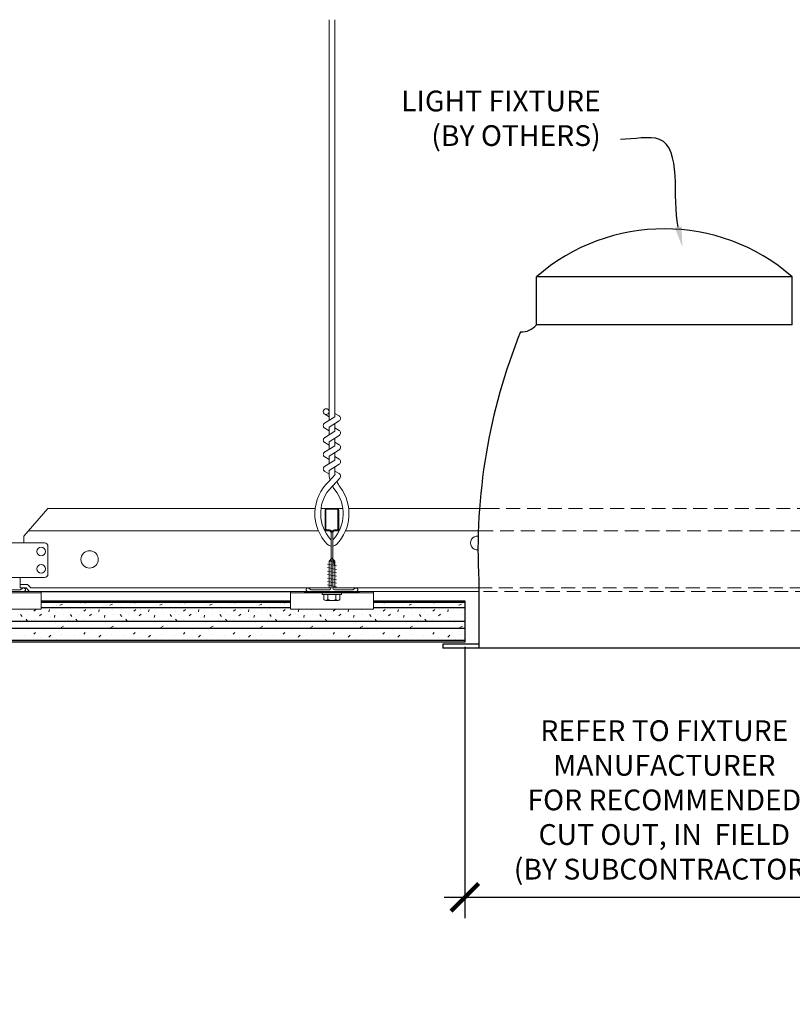
# Model space of a CAD drawing. Units: inches. Extents: x 1728 to 3456, y 0 to 1152.
# Drawn here: x 2793 to 2807, y 724 to 741 of the extents above; entities that cross this region are included whole.
import ezdxf
from ezdxf import colors
from ezdxf.entities.mleader import LeaderData, LeaderLine
from ezdxf.math import Vec2, Vec3

# ---------------------------------------------------------------- set-up
doc = ezdxf.new("R2010")
doc.units = ezdxf.units.IN
doc.header["$MEASUREMENT"] = 0
doc.header["$PDMODE"] = 3
doc.header["$PDSIZE"] = 0.15625
doc.linetypes.add('HIDDEN', pattern=[0.375, 0.25, -0.125])
doc.layers.get('0').update_dxf_attribs({"lineweight": 25})
for name, color, linetype, lineweight in [('E-LITE-CLNG', 7, 'Continuous', 25), ('Z-ANNO-DIMS', 1, 'Continuous', 25), ('Z-ANNO-NOTE', 7, 'Continuous', 35), ('Z-CLNG-SUSP', 3, 'Continuous', 18), ('Z-CLNG-TEES', 3, 'Continuous', 18), ('Z-CLNG-WOOD', 5, 'Continuous', 25), ('Z-CLNG-WOOD-PATT', 2, 'Continuous', 15)]:
    doc.layers.add(name, color=color, linetype=linetype, lineweight=lineweight)
doc.styles.add('1-4', font='arial.ttf', dxfattribs={"height": 0.375})
doc.dimstyles.new('1-4', dxfattribs={"dimscale": 4, "dimtxt": 0.09375, "dimasz": 0.125, "dimexe": 0.09375, "dimexo": 0.0625, "dimgap": 0.0625, "dimtad": 1, "dimtoh": 1, "dimdec": 5, "dimzin": 3, "dimdsep": 46, "dimlunit": 5, "dimtxsty": '1-4', "dimblk": 'ARCHTICK', "dimcen": 0, "dimdle": 0.09375, "dimclrd": 256, "dimclre": 256, "dimclrt": 256, "dimadec": 1, "dimazin": 0, "dimtfac": 1, "dimtdec": 5, "dimtofl": 0, "dimtmove": 0, "dimatfit": 3, "dimfxl": 0.09375, "dimfrac": 2, "dimtolj": 1, "dimtzin": 0, "dimlwd": -1, "dimlwe": -1, "dimarcsym": 0})

# ---------------------------------------------------------------- blocks, each defined once
blk = doc.blocks.new('_ARCHTICK')
at = {"color": 0, "linetype": 'ByBlock', "const_width": 0.15}
blk.add_lwpolyline([(-0.5, -0.5), (0.5, 0.5)], dxfattribs=at)
blk = doc.blocks.new('*D472')
at = {"layer": 'Defpoints', "color": 0, "transparency": 16777216}
for p in [(2800.825, 730.319), (2808.026, 730.15), (2808.026, 725.545)]:
    blk.add_point(p, dxfattribs=at)
at = {"layer": 'Z-ANNO-DIMS', "transparency": 16777216}
for p, q in [((2800.825, 730.069), (2800.825, 725.17)), ((2808.026, 729.9), (2808.026, 725.17)), ((2800.45, 725.545), (2808.401, 725.545))]:
    blk.add_line(p, q, dxfattribs=at)
at = {"layer": 'Z-ANNO-DIMS', "transparency": 16777216, "xscale": 0.5, "yscale": 0.5, "zscale": 0.5, "rotation": 180}
blk.add_blockref('_ARCHTICK', (2800.825, 725.545), dxfattribs=at)
at = {"layer": 'Z-ANNO-DIMS', "transparency": 16777216, "xscale": 0.5, "yscale": 0.5, "zscale": 0.5}
blk.add_blockref('_ARCHTICK', (2808.026, 725.545), dxfattribs=at)
at = {"layer": 'Z-ANNO-DIMS', "transparency": 16777216, "insert": (2804.425, 727.304), "char_height": 0.375, "attachment_point": 5, "style": '1-4'}
blk.add_mtext('\\A1;REFER TO FIXTURE\\PMANUFACTURER\\PFOR RECOMMENDED \\PCUT OUT, IN  FIELD \\P(BY SUBCONTRACTOR)', dxfattribs=at)

msp = doc.modelspace()

# ---------------------------------------------------------------- linework, layer by layer
at = {"layer": 'E-LITE-CLNG', "color": 0}
for p, q in [((2806.73476, 736.748442), (2802.115891, 736.748442)), ((2802.115891, 735.882404), (2802.115891, 736.748442)), ((2806.73476, 735.882404), (2806.73476, 736.748442)), ((2806.73476, 735.882404), (2802.115891, 735.882404)), ((2801.074854, 731.263535), (2801.074854, 730.046346)), ((2801.074854, 730.118516), (2800.425326, 730.118516)), ((2800.425326, 730.118516), (2800.425326, 730.046346)), ((2808.425326, 730.046346), (2800.425326, 730.046346))]:
    msp.add_line(p, q, dxfattribs=at)
for centre, radius, start, end in [((2804.425326, 734.102215), 3.512265, 48.8879096, 131.1120904), ((2801.852431, 736.088834), 0.33376, 266.0150608, 322.0338193), ((2811.652997, 731.797478), 10.59161, 158.05173, 182.8896129)]:
    msp.add_arc(centre, radius, start, end, dxfattribs=at)
at = {"layer": 'Z-CLNG-SUSP'}
for p, q in [((2798.373396, 731.617837), (2798.425326, 731.669766)), ((2798.373396, 731.617837), (2798.450974, 731.617837)), ((2798.373396, 731.131266), (2798.373396, 731.617837)), ((2798.450974, 731.617837), (2798.425326, 731.669766)), ((2798.477255, 731.617837), (2798.425326, 731.669766)), ((2798.477255, 731.131266), (2798.477255, 731.617837)), ((2798.507326, 731.529141), (2798.343326, 731.560391)), ((2798.507326, 731.466641), (2798.343326, 731.497891)), ((2798.507326, 731.404141), (2798.343326, 731.435391)), ((2798.507326, 731.341641), (2798.343326, 731.372891)), ((2798.507326, 731.279141), (2798.343326, 731.310391)), ((2798.507326, 731.216641), (2798.343326, 731.247891)), ((2798.507326, 731.154141), (2798.343326, 731.185391)), ((2793.175326, 731.044766), (2791.675326, 731.044766)), ((2799.175326, 731.044766), (2797.675326, 731.044766)), ((2798.251326, 731.011566), (2798.251326, 731.044766)), ((2798.251326, 731.044766), (2798.599326, 731.044766)), ((2798.251326, 731.011566), (2798.599326, 731.011566)), ((2798.280988, 731.011566), (2798.280988, 730.922692)), ((2798.536863, 730.903766), (2798.313788, 730.903766)), ((2798.353157, 731.011566), (2798.353157, 730.922692)), ((2798.497494, 731.011566), (2798.497494, 730.922692)), ((2798.569663, 730.922692), (2798.569663, 731.011566)), ((2798.599326, 731.011566), (2798.599326, 731.044766))]:
    msp.add_line(p, q, dxfattribs=at)
msp.add_lwpolyline([(2798.477255, 731.513516), (2798.477237, 731.514336), (2798.477183, 731.515263), (2798.477093, 731.516297), (2798.476967, 731.517439), (2798.476805, 731.518686), (2798.476607, 731.520038), (2798.476374, 731.521494), (2798.476105, 731.523052), (2798.475801, 731.524713), (2798.475462, 731.526475), (2798.475088, 731.528336), (2798.47468, 731.530295), (2798.474237, 731.532352), (2798.47376, 731.534503), (2798.47325, 731.536749), (2798.472706, 731.539087), (2798.47213, 731.541515), (2798.471521, 731.544033), (2798.47088, 731.546638), (2798.470207, 731.549329), (2798.469503, 731.552103), (2798.468768, 731.554959), (2798.468003, 731.557895), (2798.467209, 731.560909), (2798.466385, 731.563998), (2798.465533, 731.56716), (2798.464653, 731.570394), (2798.463746, 731.573697), (2798.462812, 731.577067), (2798.461852, 731.580501), (2798.460866, 731.583997), (2798.459856, 731.587552), (2798.458822, 731.591165), (2798.457765, 731.594832), (2798.456685, 731.598551), (2798.455583, 731.60232), (2798.454461, 731.606135), (2798.453318, 731.609995), (2798.452155, 731.613897), (2798.450974, 731.617837)], dxfattribs=at)
for points in [[(2793.175326, 730.750766), (2791.675326, 730.750766), (2791.675326, 731.068766), (2793.175326, 731.068766)], [(2799.175326, 730.750766), (2797.675326, 730.750766), (2797.675326, 731.068766), (2799.175326, 731.068766)]]:
    msp.add_lwpolyline(points, close=True, dxfattribs=at)
at = {"layer": 'Z-CLNG-SUSP', "extrusion": (0, 0, -1)}
for points in [[(-2798.280988, 730.922692), (-2798.298165, 730.908839), (-2798.317072, 730.906239), (-2798.33598, 730.908839), (-2798.353157, 730.922692)], [(-2798.353157, 730.922692), (-2798.387511, 730.908839), (-2798.425326, 730.906239), (-2798.46314, 730.908839), (-2798.497494, 730.922692)], [(-2798.497494, 730.922692), (-2798.514672, 730.908839), (-2798.533579, 730.906239), (-2798.552486, 730.908839), (-2798.569663, 730.922692)]]:
    msp.add_lwpolyline(points, dxfattribs=at)
at = {"layer": 'Z-CLNG-SUSP'}
for centre, start, end in [((2798.313788, 730.941652), 210.030108, 270), ((2798.536863, 730.941652), 270, 329.969892)]:
    msp.add_arc(centre, 0.037886, start, end, dxfattribs=at)
at = {"layer": 'Z-CLNG-TEES'}
for p, q in [((2798.373026, 734.223644), (2798.294414, 734.269406)), ((2798.373026, 734.343094), (2798.349091, 734.358545)), ((2792.862826, 732.068766), (2793.300326, 732.568766)), ((2793.300326, 732.568766), (2798.123186, 732.568766)), ((2798.228757, 732.568766), (2798.621993, 732.568766)), ((2798.727465, 732.568766), (2801.198063, 732.568766)), ((2792.944857, 732.162516), (2798.180635, 732.162516)), ((2798.295735, 732.162516), (2798.378451, 732.162516)), ((2798.414296, 732.162516), (2798.436355, 732.162516)), ((2798.472201, 732.162516), (2798.554827, 732.162516)), ((2798.670017, 732.162516), (2801.140212, 732.162516)), ((2792.862826, 731.943766), (2792.862826, 732.068766)), ((2798.409701, 731.888019), (2798.409701, 732.001603)), ((2793.237826, 731.943766), (2792.531677, 731.943766)), ((2793.300326, 731.381266), (2793.300326, 731.881266)), ((2792.440951, 731.318766), (2793.237826, 731.318766)), ((2792.800326, 731.131266), (2792.800326, 731.318766)), ((2792.800326, 731.193766), (2792.930201, 731.193766)), ((2792.800326, 731.131266), (2792.800326, 731.142516)), ((2792.800326, 731.131266), (2792.904313, 731.131266)), ((2792.904313, 731.131266), (2792.966813, 731.068766)), ((2792.930201, 731.193766), (2792.992701, 731.131266)), ((2792.992701, 731.131266), (2798.409701, 731.131266)), ((2793.175326, 731.068766), (2797.675326, 731.068766)), ((2797.925326, 731.068766), (2798.925326, 731.068766)), ((2798.440951, 731.131266), (2801.064543, 731.131266)), ((2799.175326, 731.068766), (2801.063201, 731.068766))]:
    msp.add_line(p, q, dxfattribs=at)
at = {"layer": 'Z-CLNG-TEES', "linetype": 'HIDDEN', "lineweight": 13}
for p, q in [((2801.198063, 732.568766), (2807.652589, 732.568766)), ((2807.710439, 732.162516), (2801.140212, 732.162516)), ((2807.78745, 731.068766), (2801.063201, 731.068766)), ((2801.064543, 731.131266), (2807.786108, 731.131266))]:
    msp.add_line(p, q, dxfattribs=at)
at = {"layer": 'Z-CLNG-TEES'}
for points in [[(2798.291272, 734.104457), (2798.477626, 734.22031), (2798.477626, 741.391991)], [(2798.373026, 734.155282), (2798.373026, 741.391991)], [(2798.291272, 733.844457), (2798.477626, 733.96031), (2798.477626, 734.097145)], [(2798.291272, 733.584457), (2798.477626, 733.70031), (2798.477626, 733.837145)], [(2798.291272, 733.324457), (2798.477626, 733.44031), (2798.477626, 733.577145)]]:
    msp.add_lwpolyline(points, dxfattribs=at)
for points in [[(2798.477626, 734.282203), (2798.556238, 734.236441, -0.565349132), (2798.557539, 734.146825), (2798.373026, 734.032116), (2798.373026, 733.895282)], [(2798.373026, 733.970278), (2798.294414, 734.01604, -0.579286609), (2798.295002, 734.106776)], [(2798.373026, 733.635282), (2798.373026, 733.772116), (2798.557539, 733.886825, 0.565349132), (2798.556238, 733.976441), (2798.477626, 734.022203)], [(2798.373026, 733.710278), (2798.294414, 733.75604, -0.579286609), (2798.295002, 733.846776)], [(2798.477626, 733.762203), (2798.556238, 733.716441, -0.565349132), (2798.557539, 733.626825), (2798.373026, 733.512116), (2798.373026, 733.375282)], [(2798.373026, 733.450278), (2798.294414, 733.49604, -0.579286609), (2798.295002, 733.586776)], [(2798.477626, 733.502203), (2798.556238, 733.456441, -0.565349132), (2798.557539, 733.366825), (2798.373026, 733.252116), (2798.373026, 733.211129, 0.067528088), (2798.391101, 733.077906)], [(2798.477626, 733.317145), (2798.477626, 733.246518, 0.034909522), (2798.482489, 733.176954), (2798.373026, 733.058317, 0.421221583), (2798.342701, 731.91824, 0.150322581), (2798.409701, 731.888019)], [(2798.477644, 733.242192), (2798.556238, 733.196441, -0.47961221), (2798.568364, 733.115776), (2798.373026, 732.904066, 0.368497477), (2798.402206, 732.007641, 0.077459836), (2798.409701, 732.001603)], [(2798.295002, 733.326776, 0.579286609), (2798.294414, 733.23604), (2798.373026, 733.190278)], [(2798.440951, 731.888019, 0.150322581), (2798.507951, 731.91824, 0.367662255), (2798.576145, 732.948503, -0.062856539), (2798.514689, 733.057602)], [(2798.440951, 732.001603, 0.077459836), (2798.448445, 732.007641, 0.366440948), (2798.480187, 732.90181, -0.041413731), (2798.434582, 732.970781)]]:
    msp.add_lwpolyline(points, format="xyb", dxfattribs=at)
for points in [[(2792.847201, 731.12708), (2792.800326, 731.100016), (2792.472201, 731.100016, -0.414213562), (2792.440951, 731.131266), (2792.440951, 732.131266, -0.414213562), (2792.472201, 732.162516), (2792.519076, 732.162516, 0.414213562), (2792.550326, 732.193766), (2792.550326, 732.537516, 0.414213562), (2792.519076, 732.568766), (2792.331576, 732.568766, 0.414213562), (2792.300326, 732.537516), (2792.300326, 732.193766, 0.414213562), (2792.331576, 732.162516), (2792.378451, 732.162516, -0.414213562), (2792.409701, 732.131266), (2792.409701, 731.131266, -0.414213562), (2792.378451, 731.100016), (2792.050326, 731.100016), (2792.003451, 731.12708, 1.303225373), (2791.987826, 731.068766), (2792.862826, 731.068766, 1.303225373)], [(2798.847201, 731.12708), (2798.800326, 731.100016), (2798.472201, 731.100016, -0.414213562), (2798.440951, 731.131266), (2798.440951, 732.131266, -0.414213562), (2798.472201, 732.162516), (2798.519076, 732.162516, 0.414213562), (2798.550326, 732.193766), (2798.550326, 732.537516, 0.414213562), (2798.519076, 732.568766), (2798.331576, 732.568766, 0.414213562), (2798.300326, 732.537516), (2798.300326, 732.193766, 0.414213562), (2798.331576, 732.162516), (2798.378451, 732.162516, -0.414213562), (2798.409701, 732.131266), (2798.409701, 731.131266, -0.414213562), (2798.378451, 731.100016), (2798.050326, 731.100016), (2798.003451, 731.12708, 1.303225373), (2797.987826, 731.068766), (2798.862826, 731.068766, 1.303225373)], [(2798.378451, 732.179186), (2798.331576, 732.179186, -0.414213562), (2798.315951, 732.194811), (2798.315951, 732.538561, -0.414213562), (2798.331576, 732.554186), (2798.519076, 732.554186, -0.414213562), (2798.534701, 732.538561), (2798.534701, 732.194811, -0.414213562), (2798.519076, 732.179186), (2798.472201, 732.179186, 0.414213562), (2798.425326, 732.132311, 0.414213562)]]:
    msp.add_lwpolyline(points, format="xyb", close=True, dxfattribs=at)
for centre, radius in [((2798.320726, 734.314605), 0.0523), ((2793.175326, 731.787516), 0.078125), ((2794.050326, 731.646891), 0.15625), ((2793.175326, 731.475016), 0.078125)]:
    msp.add_circle(centre, radius, dxfattribs=at)
for centre, radius, start, end in [((2801.050326, 731.943766), 0.125, 84.8151463, 275.7680526), ((2793.237826, 731.881266), 0.0625, 360, 90), ((2793.237826, 731.381266), 0.0625, 270, 0)]:
    msp.add_arc(centre, radius, start, end, dxfattribs=at)
at = {"layer": 'Z-CLNG-WOOD'}
for p, q in [((2797.675326, 730.868516), (2793.175326, 730.868516)), ((2797.675326, 730.774766), (2793.175326, 730.774766)), ((2800.824854, 730.868516), (2799.175326, 730.868516)), ((2800.824854, 730.774766), (2799.175326, 730.774766)), ((2800.824854, 730.524766), (2781.76187, 730.524766)), ((2800.824854, 730.399766), (2781.76187, 730.399766)), ((2800.824854, 730.181016), (2781.76187, 730.181016))]:
    msp.add_line(p, q, dxfattribs=at)
for points in [[(2793.175326, 731.068766), (2797.675326, 731.068766)], [(2797.925326, 731.068766), (2798.925326, 731.068766)], [(2799.175326, 730.899766), (2800.824854, 730.899766), (2800.824854, 730.149766), (2781.76187, 730.149766)], [(2793.175326, 730.899766), (2797.675326, 730.899766)]]:
    msp.add_lwpolyline(points, dxfattribs=at)
at = {"layer": 'Z-CLNG-WOOD-PATT', "linetype": 'Continuous'}
for p, q in [((2792.904759, 730.711872), (2792.904759, 730.711872)), ((2793.083254, 730.742001), (2793.047254, 730.715001)), ((2793.173295, 730.751063), (2793.173295, 730.751063)), ((2793.316894, 730.70007), (2793.325894, 730.745069)), ((2793.399759, 730.801872), (2793.399759, 730.801872)), ((2793.461295, 730.823063), (2793.461295, 730.823063)), ((2793.561808, 730.839544), (2793.516808, 730.821544)), ((2793.561759, 730.738872), (2793.561759, 730.738872)), ((2793.704295, 730.796063), (2793.704295, 730.796063)), ((2793.804759, 730.711872), (2793.804759, 730.711872)), ((2793.893295, 730.859063), (2793.893295, 730.859063)), ((2793.983254, 730.742001), (2793.947254, 730.715001)), ((2793.970148, 730.857649), (2793.967432, 730.868516)), ((2793.993759, 730.774872), (2793.993759, 730.774872)), ((2794.073295, 730.751063), (2794.073295, 730.751063)), ((2794.216894, 730.700073), (2794.225894, 730.745073)), ((2794.299759, 730.801872), (2794.299759, 730.801872)), ((2794.361295, 730.823063), (2794.361295, 730.823063)), ((2794.461808, 730.839545), (2794.416808, 730.821545)), ((2794.461759, 730.738872), (2794.461759, 730.738872)), ((2794.604295, 730.796063), (2794.604295, 730.796063)), ((2794.704759, 730.711872), (2794.704759, 730.711872)), ((2794.793295, 730.859063), (2794.793295, 730.859063)), ((2794.883254, 730.742001), (2794.847254, 730.715001)), ((2794.870149, 730.85765), (2794.867433, 730.868516)), ((2794.893759, 730.774872), (2794.893759, 730.774872)), ((2794.973295, 730.751063), (2794.973295, 730.751063)), ((2795.116894, 730.700076), (2795.125894, 730.745076)), ((2795.199759, 730.801872), (2795.199759, 730.801872)), ((2795.261295, 730.823063), (2795.261295, 730.823063)), ((2795.361808, 730.839545), (2795.316808, 730.821545)), ((2795.361759, 730.738872), (2795.361759, 730.738872)), ((2795.504295, 730.796063), (2795.504295, 730.796063)), ((2795.604759, 730.711872), (2795.604759, 730.711872)), ((2795.693295, 730.859063), (2795.693295, 730.859063)), ((2795.783254, 730.742001), (2795.747254, 730.715001)), ((2795.77015, 730.857651), (2795.767434, 730.868516)), ((2795.793759, 730.774872), (2795.793759, 730.774872)), ((2795.873295, 730.751063), (2795.873295, 730.751063)), ((2796.016894, 730.700079), (2796.025894, 730.745079)), ((2796.099759, 730.801872), (2796.099759, 730.801872)), ((2796.161295, 730.823063), (2796.161295, 730.823063)), ((2796.261808, 730.839546), (2796.216808, 730.821546)), ((2796.261759, 730.738872), (2796.261759, 730.738872)), ((2796.404295, 730.796063), (2796.404295, 730.796063)), ((2796.504759, 730.711872), (2796.504759, 730.711872)), ((2796.593295, 730.859063), (2796.593295, 730.859063)), ((2796.683254, 730.742001), (2796.647254, 730.715001)), ((2796.670151, 730.857652), (2796.667435, 730.868516)), ((2796.693759, 730.774872), (2796.693759, 730.774872)), ((2796.773295, 730.751063), (2796.773295, 730.751063)), ((2796.916894, 730.700082), (2796.925893, 730.745082)), ((2796.999759, 730.801872), (2796.999759, 730.801872)), ((2797.061295, 730.823063), (2797.061295, 730.823063)), ((2797.161808, 730.839546), (2797.116808, 730.821546)), ((2797.161759, 730.738872), (2797.161759, 730.738872)), ((2797.304295, 730.796063), (2797.304295, 730.796063)), ((2797.404759, 730.711872), (2797.404759, 730.711872)), ((2797.493295, 730.859063), (2797.493295, 730.859063)), ((2797.583254, 730.742001), (2797.547254, 730.715001)), ((2797.570152, 730.857653), (2797.567436, 730.868516)), ((2797.593759, 730.774872), (2797.593759, 730.774872)), ((2797.673295, 730.751063), (2797.673295, 730.751063)), ((2797.816893, 730.700085), (2797.825893, 730.745085)), ((2798.061759, 730.738872), (2798.061759, 730.738872)), ((2798.304759, 730.711872), (2798.304759, 730.711872)), ((2798.483254, 730.742001), (2798.447254, 730.715001)), ((2798.716893, 730.700088), (2798.725893, 730.745088)), ((2798.961759, 730.738872), (2798.961759, 730.738872)), ((2799.204759, 730.711872), (2799.204759, 730.711872)), ((2799.383254, 730.742001), (2799.347254, 730.715001)), ((2799.370154, 730.857655), (2799.367439, 730.868516)), ((2799.393759, 730.774872), (2799.393759, 730.774872)), ((2799.473295, 730.751063), (2799.473295, 730.751063)), ((2799.616893, 730.700092), (2799.625893, 730.745091)), ((2799.699759, 730.801872), (2799.699759, 730.801872)), ((2799.861808, 730.839548), (2799.816808, 730.821548)), ((2799.861759, 730.738872), (2799.861759, 730.738872)), ((2800.104759, 730.711872), (2800.104759, 730.711872)), ((2800.283254, 730.742001), (2800.247254, 730.715001)), ((2800.270155, 730.857656), (2800.26744, 730.868516)), ((2800.293759, 730.774872), (2800.293759, 730.774872)), ((2800.373295, 730.751063), (2800.373295, 730.751063)), ((2800.516893, 730.700095), (2800.525893, 730.745095)), ((2800.599759, 730.801872), (2800.599759, 730.801872)), ((2800.761808, 730.839548), (2800.716808, 730.821548)), ((2792.831254, 730.616001), (2792.804254, 730.652001)), ((2792.931685, 730.531585), (2792.904685, 730.567585)), ((2792.948295, 730.643063), (2792.948295, 730.643063)), ((2793.048759, 730.558872), (2793.048759, 730.558872)), ((2793.183685, 730.657585), (2793.147685, 730.630585)), ((2793.273759, 730.666872), (2793.273759, 730.666872)), ((2793.344295, 730.598063), (2793.344295, 730.598063)), ((2793.417439, 730.596089), (2793.426439, 730.641089)), ((2793.488704, 730.524766), (2793.491674, 730.526548)), ((2793.578295, 730.652063), (2793.578295, 730.652063)), ((2793.678759, 730.567872), (2793.678759, 730.567872)), ((2793.731254, 730.616001), (2793.704254, 730.652001)), ((2793.831685, 730.531585), (2793.804685, 730.567585)), ((2793.848295, 730.643063), (2793.848295, 730.643063)), ((2793.948759, 730.558872), (2793.948759, 730.558872)), ((2794.083685, 730.657585), (2794.047685, 730.630585)), ((2794.173759, 730.666872), (2794.173759, 730.666872)), ((2794.244295, 730.598063), (2794.244295, 730.598063)), ((2794.317439, 730.596092), (2794.326439, 730.641092)), ((2794.388705, 730.524766), (2794.391675, 730.526548)), ((2794.478295, 730.652063), (2794.478295, 730.652063)), ((2794.578759, 730.567872), (2794.578759, 730.567872)), ((2794.631254, 730.616001), (2794.604254, 730.652001)), ((2794.731685, 730.531585), (2794.704685, 730.567585)), ((2794.748295, 730.643063), (2794.748295, 730.643063)), ((2794.848759, 730.558872), (2794.848759, 730.558872)), ((2794.983685, 730.657585), (2794.947685, 730.630585)), ((2795.073759, 730.666872), (2795.073759, 730.666872)), ((2795.144295, 730.598063), (2795.144295, 730.598063)), ((2795.217439, 730.596095), (2795.226439, 730.641095)), ((2795.288707, 730.524766), (2795.291677, 730.526548)), ((2795.378295, 730.652063), (2795.378295, 730.652063)), ((2795.478759, 730.567872), (2795.478759, 730.567872)), ((2795.531254, 730.616001), (2795.504254, 730.652001)), ((2795.631685, 730.531585), (2795.604685, 730.567585)), ((2795.648295, 730.643063), (2795.648295, 730.643063)), ((2795.748759, 730.558872), (2795.748759, 730.558872)), ((2795.883685, 730.657585), (2795.847685, 730.630585)), ((2795.973759, 730.666872), (2795.973759, 730.666872)), ((2796.044295, 730.598063), (2796.044295, 730.598063)), ((2796.117439, 730.596098), (2796.126439, 730.641098)), ((2796.188708, 730.524766), (2796.191678, 730.526549)), ((2796.278295, 730.652063), (2796.278295, 730.652063)), ((2796.378759, 730.567872), (2796.378759, 730.567872)), ((2796.431254, 730.616001), (2796.404254, 730.652001)), ((2796.531685, 730.531585), (2796.504685, 730.567585)), ((2796.548295, 730.643063), (2796.548295, 730.643063)), ((2796.648759, 730.558872), (2796.648759, 730.558872)), ((2796.783685, 730.657585), (2796.747685, 730.630585)), ((2796.873759, 730.666872), (2796.873759, 730.666872)), ((2796.944295, 730.598063), (2796.944295, 730.598063)), ((2797.017439, 730.596101), (2797.026439, 730.641101)), ((2797.088709, 730.524766), (2797.09168, 730.526549)), ((2797.178295, 730.652063), (2797.178295, 730.652063)), ((2797.278759, 730.567872), (2797.278759, 730.567872)), ((2797.331254, 730.616001), (2797.304254, 730.652001)), ((2797.431685, 730.531585), (2797.404685, 730.567585)), ((2797.448295, 730.643063), (2797.448295, 730.643063)), ((2797.548759, 730.558872), (2797.548759, 730.558872)), ((2797.683685, 730.657585), (2797.647685, 730.630585)), ((2797.773759, 730.666872), (2797.773759, 730.666872)), ((2797.844295, 730.598063), (2797.844295, 730.598063)), ((2797.917439, 730.596105), (2797.926439, 730.641104)), ((2797.98871, 730.524766), (2797.991681, 730.526549)), ((2798.078295, 730.652063), (2798.078295, 730.652063)), ((2798.178759, 730.567872), (2798.178759, 730.567872)), ((2798.231254, 730.616001), (2798.204254, 730.652001)), ((2798.331685, 730.531585), (2798.304685, 730.567585)), ((2798.348295, 730.643063), (2798.348295, 730.643063)), ((2798.448759, 730.558872), (2798.448759, 730.558872)), ((2798.583685, 730.657585), (2798.547685, 730.630585)), ((2798.673759, 730.666872), (2798.673759, 730.666872)), ((2798.744295, 730.598063), (2798.744295, 730.598063)), ((2798.817439, 730.596108), (2798.826439, 730.641108)), ((2798.888711, 730.524766), (2798.891682, 730.526549)), ((2798.978295, 730.652063), (2798.978295, 730.652063)), ((2799.078759, 730.567872), (2799.078759, 730.567872)), ((2799.131254, 730.616001), (2799.104254, 730.652001)), ((2799.231685, 730.531585), (2799.204685, 730.567585)), ((2799.248295, 730.643063), (2799.248295, 730.643063)), ((2799.348759, 730.558872), (2799.348759, 730.558872)), ((2799.483685, 730.657585), (2799.447685, 730.630585)), ((2799.573759, 730.666872), (2799.573759, 730.666872)), ((2799.644295, 730.598063), (2799.644295, 730.598063)), ((2799.717439, 730.596111), (2799.726439, 730.641111)), ((2799.788712, 730.524766), (2799.791684, 730.52655)), ((2799.878295, 730.652063), (2799.878295, 730.652063)), ((2799.978759, 730.567872), (2799.978759, 730.567872)), ((2800.031254, 730.616001), (2800.004254, 730.652001)), ((2800.131685, 730.531585), (2800.104685, 730.567585)), ((2800.148295, 730.643063), (2800.148295, 730.643063)), ((2800.248759, 730.558872), (2800.248759, 730.558872)), ((2800.383685, 730.657585), (2800.347685, 730.630585)), ((2800.544295, 730.598063), (2800.544295, 730.598063)), ((2800.688713, 730.524766), (2800.691685, 730.52655)), ((2800.778295, 730.652063), (2800.778295, 730.652063)), ((2792.922759, 730.387872), (2792.922759, 730.387872)), ((2793.210759, 730.378872), (2793.210759, 730.378872)), ((2793.300759, 730.396872), (2793.300759, 730.396872)), ((2793.444759, 730.513872), (2793.444759, 730.513872)), ((2793.535818, 730.414747), (2793.580818, 730.441747)), ((2793.822759, 730.387872), (2793.822759, 730.387872)), ((2794.110759, 730.378872), (2794.110759, 730.378872)), ((2794.200759, 730.396872), (2794.200759, 730.396872)), ((2794.344759, 730.513872), (2794.344759, 730.513872)), ((2794.435819, 730.414747), (2794.48082, 730.441747)), ((2794.722759, 730.387872), (2794.722759, 730.387872)), ((2795.010759, 730.378872), (2795.010759, 730.378872)), ((2795.100759, 730.396872), (2795.100759, 730.396872)), ((2795.244759, 730.513872), (2795.244759, 730.513872)), ((2795.335821, 730.414747), (2795.380821, 730.441748)), ((2795.622759, 730.387872), (2795.622759, 730.387872)), ((2795.910759, 730.378872), (2795.910759, 730.378872)), ((2796.000759, 730.396872), (2796.000759, 730.396872)), ((2796.144759, 730.513872), (2796.144759, 730.513872)), ((2796.235822, 730.414748), (2796.280823, 730.441748)), ((2796.522759, 730.387872), (2796.522759, 730.387872)), ((2796.810759, 730.378872), (2796.810759, 730.378872)), ((2796.900759, 730.396872), (2796.900759, 730.396872)), ((2797.044759, 730.513872), (2797.044759, 730.513872)), ((2797.135824, 730.414748), (2797.180824, 730.441748)), ((2797.422759, 730.387872), (2797.422759, 730.387872)), ((2797.710759, 730.378872), (2797.710759, 730.378872)), ((2797.800759, 730.396872), (2797.800759, 730.396872)), ((2797.944759, 730.513872), (2797.944759, 730.513872)), ((2798.035825, 730.414748), (2798.080825, 730.441748)), ((2798.322759, 730.387872), (2798.322759, 730.387872)), ((2798.610759, 730.378872), (2798.610759, 730.378872)), ((2798.700759, 730.396872), (2798.700759, 730.396872)), ((2798.844759, 730.513872), (2798.844759, 730.513872)), ((2798.935826, 730.414748), (2798.980827, 730.441748)), ((2799.222759, 730.387872), (2799.222759, 730.387872)), ((2799.510759, 730.378872), (2799.510759, 730.378872)), ((2799.600759, 730.396872), (2799.600759, 730.396872)), ((2799.744759, 730.513872), (2799.744759, 730.513872)), ((2799.835828, 730.414748), (2799.880828, 730.441749)), ((2800.122759, 730.387872), (2800.122759, 730.387872)), ((2800.410759, 730.378872), (2800.410759, 730.378872)), ((2800.500759, 730.396872), (2800.500759, 730.396872)), ((2800.644759, 730.513872), (2800.644759, 730.513872)), ((2800.735829, 730.414749), (2800.78083, 730.441749)), ((2792.877759, 730.270872), (2792.877759, 730.270872)), ((2793.072317, 730.324154), (2793.045318, 730.297154)), ((2793.156759, 730.234872), (2793.156759, 730.234872)), ((2793.352595, 730.280431), (2793.316595, 730.244431)), ((2793.462759, 730.207872), (2793.462759, 730.207872)), ((2793.552759, 730.297872), (2793.552759, 730.297872)), ((2793.777759, 730.270872), (2793.777759, 730.270872)), ((2793.972318, 730.324154), (2793.945318, 730.297154)), ((2794.056759, 730.234872), (2794.056759, 730.234872)), ((2794.252595, 730.280431), (2794.216595, 730.244431)), ((2794.362759, 730.207872), (2794.362759, 730.207872)), ((2794.452759, 730.297872), (2794.452759, 730.297872)), ((2794.677759, 730.270872), (2794.677759, 730.270872)), ((2794.872318, 730.324154), (2794.845318, 730.297154)), ((2794.956759, 730.234872), (2794.956759, 730.234872)), ((2795.152595, 730.280431), (2795.116595, 730.244431)), ((2795.262759, 730.207872), (2795.262759, 730.207872)), ((2795.352759, 730.297872), (2795.352759, 730.297872)), ((2795.577759, 730.270872), (2795.577759, 730.270872)), ((2795.772318, 730.324154), (2795.745318, 730.297154)), ((2795.856759, 730.234872), (2795.856759, 730.234872)), ((2796.052596, 730.280431), (2796.016595, 730.244431)), ((2796.162759, 730.207872), (2796.162759, 730.207872)), ((2796.252759, 730.297872), (2796.252759, 730.297872)), ((2796.477759, 730.270872), (2796.477759, 730.270872)), ((2796.672319, 730.324154), (2796.645319, 730.297154)), ((2796.756759, 730.234872), (2796.756759, 730.234872)), ((2796.952596, 730.280431), (2796.916596, 730.244431)), ((2797.062759, 730.207872), (2797.062759, 730.207872)), ((2797.152759, 730.297872), (2797.152759, 730.297872)), ((2797.377759, 730.270872), (2797.377759, 730.270872)), ((2797.572319, 730.324154), (2797.545319, 730.297154)), ((2797.656759, 730.234872), (2797.656759, 730.234872)), ((2797.852596, 730.280431), (2797.816596, 730.244431)), ((2797.962759, 730.207872), (2797.962759, 730.207872)), ((2798.052759, 730.297872), (2798.052759, 730.297872)), ((2798.277759, 730.270872), (2798.277759, 730.270872)), ((2798.472319, 730.324154), (2798.445319, 730.297154)), ((2798.556759, 730.234872), (2798.556759, 730.234872)), ((2798.752597, 730.280431), (2798.716596, 730.244431)), ((2798.862759, 730.207872), (2798.862759, 730.207872)), ((2798.952759, 730.297872), (2798.952759, 730.297872)), ((2799.177759, 730.270872), (2799.177759, 730.270872)), ((2799.372319, 730.324154), (2799.34532, 730.297154)), ((2799.456759, 730.234872), (2799.456759, 730.234872)), ((2799.652597, 730.280431), (2799.616597, 730.244431)), ((2799.762759, 730.207872), (2799.762759, 730.207872)), ((2799.852759, 730.297872), (2799.852759, 730.297872)), ((2800.077759, 730.270872), (2800.077759, 730.270872)), ((2800.27232, 730.324154), (2800.24532, 730.297154)), ((2800.356759, 730.234872), (2800.356759, 730.234872)), ((2800.552597, 730.280431), (2800.516597, 730.244431)), ((2800.662759, 730.207872), (2800.662759, 730.207872)), ((2800.752759, 730.297872), (2800.752759, 730.297872))]:
    msp.add_line(p, q, dxfattribs=at)

# ---------------------------------------------------------------- dimensions: what is measured, and where the dimension line sits
at = {"layer": 'Z-ANNO-DIMS'}
dim = msp.add_linear_dim(base=(2808.025797, 725.544677), p1=(2800.824854, 730.318766), p2=(2808.025797, 730.149766), text='REFER TO FIXTURE\\PMANUFACTURER\\PFOR RECOMMENDED \\PCUT OUT, IN  FIELD \\P(BY SUBCONTRACTOR)', dimstyle='1-4', override={"dimpost": '"'}, dxfattribs=at)
dim.commit()
dim.dimension.update_dxf_attribs({"geometry": '*D472', "text_midpoint": (2804.425326, 727.3038)})

# ---------------------------------------------------------------- leaders
at = {"layer": 'Z-ANNO-NOTE'}
ml = msp.add_multileader_mtext('Standard', dxfattribs=at)
ml.set_content('LIGHT FIXTURE\\P(BY OTHERS)', color=256, style='1-4')
ml.set_leader_properties()
ml.build(insert=Vec2(0, 0))
ml.multileader.update_dxf_attribs({"leader_type": 2, "text_right_attachment_type": 3, "dogleg_length": 0.36, "arrow_head_size": 0.375, "scale": 4})
ctx = ml.context
ctx.base_point, ctx.scale, ctx.char_height, ctx.arrow_head_size, ctx.landing_gap_size, ctx.plane_origin = Vec3(2799.053939, 739.868733), 4, 0.375, 0.375, 0.36, Vec3(2804.991653, 738.744017)
ctx.right_attachment, ctx.text_align_type = 3, 2
notes = []
notes.append((ctx, [(0, (1, 1, 0), (2805.076746, 739.230687), (-1, 0), 1.44, [(0, [(2804.75271, 737.281916), (2804.338263, 739.230687)], 0, [])])]))
ctx.mtext.insert, ctx.mtext.alignment, ctx.mtext.flow_direction = Vec3(2803.276746, 740.111357), 3, 5
for ctx, leaders in notes:
    for number, flags, end, landing, length, lines in leaders:
        leader = LeaderData()
        leader.index, (leader.has_last_leader_line, leader.has_dogleg_vector, leader.attachment_direction) = number, flags
        leader.last_leader_point, leader.dogleg_vector, leader.dogleg_length = Vec3(end), Vec3(landing), length
        for number, points, colour, breaks in lines:
            line = LeaderLine()
            line.index, line.vertices, line.color, line.breaks = number, Vec3.list(points), colors.encode_raw_color(colour), breaks
            leader.lines.append(line)
        ctx.leaders.append(leader)

doc.saveas('drawing.dxf')
